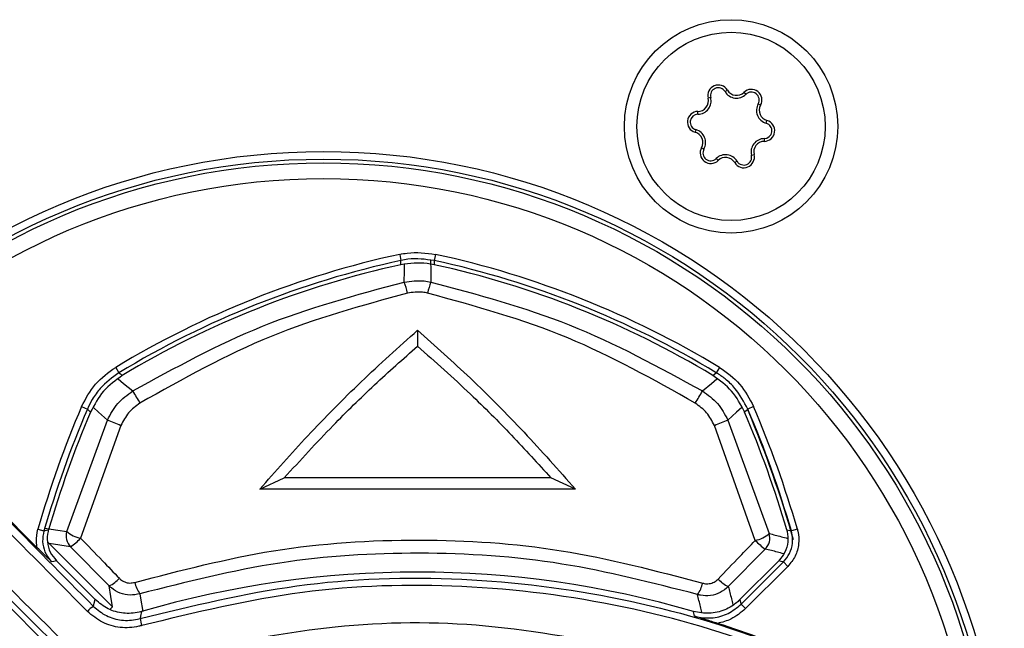
# Model space of a CAD drawing. Units: millimetres. Extents: x 10 to 584, y 10 to 410.
# Drawn here: x 110 to 116, y 226 to 230 of the extents above; entities that cross this region are included whole.
import ezdxf

# ---------------------------------------------------------------- set-up
doc = ezdxf.new("R2010")
doc.units = ezdxf.units.MM

msp = doc.modelspace()

# ---------------------------------------------------------------- linework, layer by layer
at = {"color": 7, "linetype": 'Continuous', "lineweight": 25}
for p, q in [((114.0024, 229.0867), (114.0174, 229.0956)), ((113.9108, 229.0487), (113.8939, 229.0444)), ((114.135, 229.0693), (114.1227, 229.0818)), ((114.2137, 229.0089), (114.2289, 229.0004)), ((113.8295, 228.9426), (113.8292, 228.9601)), ((113.8166, 228.8443), (113.8118, 228.8274)), ((114.2649, 228.8854), (114.2696, 228.9023)), ((114.252, 228.7871), (114.2522, 228.7696)), ((113.8678, 228.7208), (113.8525, 228.7293)), ((113.9465, 228.6604), (113.9587, 228.6479)), ((114.1706, 228.681), (114.1876, 228.6854)), ((114.079, 228.643), (114.064, 228.6341)), ((111.9283, 228.0495), (111.9367, 228.0105)), ((112.157, 228.0495), (112.1486, 228.0105)), ((111.9365, 227.9835), (111.9362, 227.9835)), ((112.1491, 227.9835), (112.1487, 227.9835)), ((112.0426, 227.5657), (112.0426, 227.4649)), ((110.118, 227.3295), (110.1387, 227.2953)), ((110.1602, 227.2776), (110.1597, 227.2773)), ((113.9255, 227.2773), (113.9251, 227.2776)), ((113.9673, 227.3295), (113.9466, 227.2953)), ((109.9007, 227.0793), (109.9374, 227.0636)), ((109.9582, 227.0453), (109.958, 227.0449)), ((114.1273, 227.0449), (114.1271, 227.0453)), ((114.1846, 227.0793), (114.1478, 227.0636)), ((109.6175, 226.1803), (108.8091, 226.9887)), ((109.8056, 226.2843), (110.0651, 226.9927)), ((114.0202, 226.9927), (114.284, 226.2705)), ((110.151, 226.9579), (109.8946, 226.2406)), ((114.195, 226.2266), (113.9343, 226.9579)), ((111.0363, 226.5529), (111.1926, 226.6249)), ((113.049, 226.5529), (112.8926, 226.6249)), ((109.6217, 226.2978), (109.6601, 226.2867)), ((109.6898, 226.2947), (109.6897, 226.2943)), ((114.3956, 226.2943), (114.3955, 226.2947)), ((114.4636, 226.2978), (114.4252, 226.2867)), ((109.6935, 226.2061), (110.0967, 225.8029)), ((110.0765, 225.937), (109.8305, 226.1854)), ((114.2589, 226.1719), (114.0234, 225.9325)), ((109.74, 226.0974), (109.7402, 226.0972)), ((109.7402, 226.0972), (109.9878, 225.8496)), ((114.0975, 225.8496), (114.3451, 226.0972)), ((114.105, 225.82), (114.3746, 226.0896)), ((114.3451, 226.0972), (114.3453, 226.0974)), ((114.4029, 226.0613), (114.3746, 226.0896)), ((114.4029, 226.0613), (114.1333, 225.7917)), ((109.9587, 225.2847), (109.3071, 225.9363)), ((109.9878, 225.8496), (109.9882, 225.8492)), ((114.0971, 225.8492), (114.0975, 225.8496)), ((110.2831, 225.7736), (110.2836, 225.7738)), ((113.8086, 225.7444), (113.8017, 225.7738)), ((113.8017, 225.7738), (113.8022, 225.7736)), ((114.1333, 225.7917), (114.105, 225.82))]:
    msp.add_line(p, q, dxfattribs=at)
at = {"color": 8, "linetype": 'Continuous', "lineweight": 25}
msp.add_line((110.0819, 225.7881), (110.0967, 225.8029), dxfattribs=at)
at = {"color": 7, "linetype": 'Continuous', "lineweight": 25, "flags": 128}
for points in [[(111.9362, 227.9835), (111.9365, 227.9979), (111.9367, 228.0105)], [(112.1256, 228.0128), (112.1266, 227.9436), (112.1277, 227.8731)], [(112.1486, 228.0105), (112.1488, 227.9979), (112.1491, 227.9835)], [(110.1387, 227.2953), (110.1487, 227.2871), (110.1602, 227.2776)], [(113.9251, 227.2776), (113.9366, 227.2871), (113.9466, 227.2953)], [(109.958, 227.0449), (109.947, 227.0549), (109.9374, 227.0636)], [(114.1478, 227.0636), (114.1383, 227.0549), (114.1273, 227.0449)], [(109.6601, 226.2867), (109.6779, 226.2915), (109.6898, 226.2947)], [(109.668, 226.3049), (109.679, 226.3032), (109.7486, 226.2928), (109.8056, 226.2843)], [(114.3955, 226.2947), (114.4152, 226.2894), (114.4252, 226.2867)], [(109.8305, 226.1854), (109.762, 226.1957), (109.6935, 226.2061)], [(109.7402, 226.0972), (109.7243, 226.0931), (109.7106, 226.0896)], [(114.3746, 226.0896), (114.3609, 226.0931), (114.3451, 226.0972)], [(110.0967, 225.8029), (110.0868, 225.8686), (110.0765, 225.937)], [(109.9767, 225.8061), (109.9818, 225.826), (109.9878, 225.8496)], [(114.0975, 225.8496), (114.1016, 225.8336), (114.105, 225.82)], [(110.2836, 225.7738), (110.2767, 225.7445), (110.2731, 225.7291)]]:
    msp.add_lwpolyline(points, dxfattribs=at)
at = {"color": 8, "linetype": 'Continuous', "lineweight": 25, "flags": 128}
for points in [[(111.9576, 227.8731), (111.9586, 227.9436), (111.9592, 227.9846)], [(110.1343, 227.2559), (110.1688, 227.2272), (110.2267, 227.179)], [(113.8586, 227.179), (113.9165, 227.2272), (113.951, 227.2559)], [(110.0651, 226.9927), (110.009, 227.0432), (109.9757, 227.0732)], [(114.1096, 227.0732), (114.0762, 227.0432), (114.0202, 226.9927)], [(110.2729, 225.8864), (110.2772, 225.8581), (110.2904, 225.7731)]]:
    msp.add_lwpolyline(points, dxfattribs=at)
at = {"color": 7, "linetype": 'Continuous', "lineweight": 25}
for centre, radius in [((114.0407, 228.8649), 0.68), ((114.0407, 228.8649), 0.6), ((111.4426, 224.3649), 4.34), ((111.4426, 224.3649), 4.2915), ((111.4426, 224.3649), 4.2677), ((111.4426, 224.3649), 4.1678)]:
    msp.add_circle(centre, radius, dxfattribs=at)
for centre, radius, start, end in [((113.9594, 229.0611), 0.0676, 30.74597, 194.29938), ((113.9594, 229.0611), 0.0501, 30.74597, 194.29938), ((114.0755, 229.1302), 0.0676, 210.74597, 314.29938), ((114.17, 229.0334), 0.0676, 330.74597, 134.29938), ((113.8284, 229.0277), 0.0676, 270.74597, 14.29938), ((113.8284, 229.0277), 0.0851, 270.74597, 14.29938), ((114.0755, 229.1302), 0.0851, 210.74597, 314.29938), ((114.17, 229.0334), 0.0501, 330.74597, 134.29938), ((114.2879, 228.9674), 0.0851, 150.74597, 254.29938), ((114.2879, 228.9674), 0.0676, 150.74597, 254.29938), ((113.8301, 228.8925), 0.0676, 90.74597, 254.29938), ((113.8301, 228.8925), 0.0501, 90.74597, 254.29938), ((113.7935, 228.7624), 0.0851, 330.74597, 74.29938), ((114.2513, 228.8372), 0.0501, 270.74597, 74.29938), ((114.2513, 228.8372), 0.0676, 270.74597, 74.29938), ((113.7935, 228.7624), 0.0676, 330.74597, 74.29938), ((114.2531, 228.702), 0.0851, 90.74597, 194.29938), ((113.9115, 228.6963), 0.0676, 150.74597, 314.29938), ((113.9115, 228.6963), 0.0501, 150.74597, 314.29938), ((114.2531, 228.702), 0.0676, 90.74597, 194.29938), ((114.0059, 228.5995), 0.0851, 30.74597, 134.29938), ((114.0059, 228.5995), 0.0676, 30.74597, 134.29938), ((114.1221, 228.6687), 0.0676, 210.74597, 14.29938), ((114.1221, 228.6687), 0.0501, 210.74597, 14.29938), ((113.1863, 222.2511), 5.9333, 102.24091, 121.13951), ((110.899, 222.2511), 5.9333, 58.86049, 77.75909), ((113.1863, 222.2511), 5.8934, 102.24091, 121.13951), ((113.1863, 222.2511), 5.8671, 102.30176, 121.04899), ((110.899, 222.2511), 5.8934, 58.86049, 77.75909), ((110.899, 222.2511), 5.8671, 58.95101, 77.69824), ((111.6275, 227.736), 0.3574, 10.75283, 22.56251), ((112.4578, 227.736), 0.3574, 157.43749, 169.24717), ((114.1482, 229.4474), 4.5303, 210.04694, 211.18558), ((109.9371, 229.4474), 4.5303, 328.81442, 329.95306), ((421.6073, 534.6258), 438.7793, 224.491193, 224.739788), ((116.2697, 224.3649), 6.9234, 156.91713, 163.78797), ((116.2697, 224.3649), 6.8834, 156.91713, 163.78797), ((116.2697, 224.3649), 6.8571, 156.99359, 163.6543), ((107.8155, 224.3649), 6.8571, 16.3457, 23.00641), ((107.8155, 224.3649), 6.8834, 16.21203, 23.08287), ((107.8155, 224.3649), 6.8809, 15.72262, 23.00228), ((107.8155, 224.3649), 6.9234, 16.21203, 23.08287), ((421.7722, 534.7798), 438.9547, 224.522638, 224.739562), ((109.3959, 225.2178), 1.8968, 66.54244, 69.34253), ((114.6894, 225.2178), 1.8968, 110.65747, 113.45756), ((-200.0392, -87.039), 440.1401, 45.212131, 45.507241), ((-200.1505, -87.1596), 440.255, 45.21239, 45.475745), ((109.9016, 226.2559), 0.1002, 163.49035, 224.7365), ((109.9318, 226.4287), 0.1918, 228.86014, 258.80901), ((114.1591, 226.4116), 0.1884, 280.97509, 311.50902), ((114.1875, 226.2426), 0.1004, 315.27569, 16.13968), ((109.627, 226.486), 0.363, 304.09206, 317.47784), ((114.469, 226.4818), 0.3744, 222.96836, 235.86743), ((112.0426, 219.7378), 6.2871, 73.75247, 106.24753), ((110.0002, 226.107), 0.1864, 294.16469, 319.24204), ((110.4347, 226.0036), 0.1998, 192.83861, 215.91262), ((114.1075, 226.1132), 0.1993, 221.71394, 245.03954), ((113.6676, 225.9989), 0.1976, 323.73451, 347.04963), ((110.0426, 225.685), 0.1379, 118.55803, 139.61697), ((110.6011, 225.788), 0.3332, 190.18401, 198.09608), ((112.0426, 219.7378), 6.2592, 60.76182, 72.21567)]:
    msp.add_arc(centre, radius, start, end, dxfattribs=at)
for points, knots in [([(111.9283, 228.0495), (111.9442, 228.0526), (112.0195, 228.0672), (112.0964, 228.0573), (112.157, 228.0495)], [0, 0, 0, 0, 0.211175, 1, 1, 1, 1]), ([(112.1487, 227.9835), (112.1338, 227.9864), (112.0639, 228), (111.9926, 227.9908), (111.9365, 227.9835)], [0, 0, 0, 0, 0.21354, 1, 1, 1, 1]), ([(112.1486, 228.0105), (112.0924, 228.0177), (112.0212, 228.0268), (111.9515, 228.0133), (111.9367, 228.0105)], [0, 0, 0, 0, 0.788824, 1, 1, 1, 1]), ([(110.2267, 227.179), (110.4977, 227.3276), (111.0472, 227.6289), (111.6514, 227.791), (111.9576, 227.8731)], [0, 0, 0, 0, 0.493261, 1, 1, 1, 1]), ([(111.9576, 227.8731), (111.9998, 227.8789), (112.057, 227.8867), (112.1131, 227.8759), (112.1277, 227.8731)], [0, 0, 0, 0, 0.739296, 1, 1, 1, 1]), ([(112.1277, 227.8731), (112.4259, 227.7935), (113.0302, 227.6321), (113.58, 227.3314), (113.8586, 227.179)], [0, 0, 0, 0, 0.493387, 1, 1, 1, 1]), ([(111.9786, 227.8027), (111.6843, 227.722), (111.0876, 227.5585), (110.5467, 227.2553), (110.2726, 227.1015)], [0, 0, 0, 0, 0.493141, 1, 1, 1, 1]), ([(112.1066, 227.8027), (112.0956, 227.8048), (112.0535, 227.8132), (112.0104, 227.8072), (111.9786, 227.8027)], [0, 0, 0, 0, 0.260949, 1, 1, 1, 1]), ([(113.8127, 227.1015), (113.5462, 227.2513), (113.0058, 227.5552), (112.4091, 227.7194), (112.1066, 227.8027)], [0, 0, 0, 0, 0.493043, 1, 1, 1, 1]), ([(111.0363, 226.5529), (111.1372, 226.6668), (111.3453, 226.9019), (111.6809, 227.2427), (111.9217, 227.4578), (112.0426, 227.5657)], [0, 0, 0, 0, 0.319062, 0.658269, 1, 1, 1, 1]), ([(112.0426, 227.5657), (112.1557, 227.465), (112.3887, 227.2572), (112.7255, 226.9179), (112.9409, 226.6749), (113.049, 226.5529)], [0, 0, 0, 0, 0.31934, 0.658338, 1, 1, 1, 1]), ([(111.1926, 226.6249), (111.2953, 226.7374), (111.4811, 226.941), (111.7667, 227.2203), (111.9505, 227.3832), (112.0426, 227.4649)], [0, 0, 0, 0, 0.381604, 0.690141, 1, 1, 1, 1]), ([(112.0426, 227.4649), (112.156, 227.3639), (112.3608, 227.1815), (112.6437, 226.8991), (112.8095, 226.7164), (112.8926, 226.6249)], [0, 0, 0, 0, 0.381886, 0.690204, 1, 1, 1, 1]), ([(109.9007, 227.0793), (109.927, 227.1295), (109.9798, 227.23), (110.0719, 227.2963), (110.118, 227.3295)], [0, 0, 0, 0, 0.5000013, 1, 1, 1, 1]), ([(110.1387, 227.2953), (110.0966, 227.2644), (110.0311, 227.2164), (109.9698, 227.1313), (109.9474, 227.0844), (109.9374, 227.0636)], [0, 0, 0, 0, 0.499246, 0.77733, 1, 1, 1, 1]), ([(110.1597, 227.2773), (110.117, 227.2466), (110.0315, 227.1852), (109.9827, 227.0919), (109.9582, 227.0453)], [0, 0, 0, 0, 0.500003, 1, 1, 1, 1]), ([(114.1271, 227.0453), (114.1026, 227.0919), (114.0538, 227.1852), (113.9683, 227.2466), (113.9255, 227.2773)], [0, 0, 0, 0, 0.500003, 1, 1, 1, 1]), ([(114.1478, 227.0636), (114.1232, 227.1096), (114.0848, 227.1812), (114.0092, 227.2538), (113.9659, 227.2825), (113.9466, 227.2953)], [0, 0, 0, 0, 0.499246, 0.77733, 1, 1, 1, 1]), ([(113.9673, 227.3295), (114.0134, 227.2963), (114.1055, 227.23), (114.1582, 227.1295), (114.1846, 227.0793)], [0, 0, 0, 0, 0.500001, 1, 1, 1, 1]), ([(110.0651, 226.9927), (110.0846, 227.0302), (110.1237, 227.1051), (110.1924, 227.1544), (110.2267, 227.179)], [0, 0, 0, 0, 0.499906, 1, 1, 1, 1]), ([(113.8586, 227.179), (113.8929, 227.1544), (113.9616, 227.1051), (114.0007, 227.0302), (114.0202, 226.9927)], [0, 0, 0, 0, 0.50005, 1, 1, 1, 1]), ([(110.2726, 227.1015), (110.2467, 227.0825), (110.1948, 227.0443), (110.1656, 226.9868), (110.151, 226.9579)], [0, 0, 0, 0, 0.498199, 1, 1, 1, 1]), ([(113.9343, 226.9579), (113.9197, 226.9868), (113.8905, 227.0443), (113.8386, 227.0825), (113.8127, 227.1015)], [0, 0, 0, 0, 0.501846, 1, 1, 1, 1]), ([(112.8926, 226.6249), (112.7608, 226.6249), (112.4116, 226.6249), (111.8448, 226.6249), (111.41, 226.6249), (111.1926, 226.6249)], [0, 0, 0, 0, 0.232766, 0.616306, 1, 1, 1, 1]), ([(113.049, 226.5529), (112.9171, 226.553), (112.5159, 226.5532), (111.8448, 226.5531), (111.3058, 226.553), (111.0363, 226.5529)], [0, 0, 0, 0, 0.196591, 0.598171, 1, 1, 1, 1]), ([(109.6175, 226.1803), (109.6154, 226.1928), (109.6086, 226.2319), (109.6164, 226.2711), (109.6217, 226.2978)], [0, 0, 0, 0, 0.3197304, 1, 1, 1, 1]), ([(109.6601, 226.2867), (109.6559, 226.2645), (109.6476, 226.2201), (109.664, 226.1531), (109.6899, 226.1111), (109.708, 226.0923), (109.7106, 226.0896)], [0, 0, 0, 0, 0.315719, 0.63142, 0.947031, 1, 1, 1, 1]), ([(109.6897, 226.2943), (109.6887, 226.2907), (109.6818, 226.2655), (109.6793, 226.2163), (109.6971, 226.1497), (109.7257, 226.1148), (109.74, 226.0974)], [0, 0, 0, 0, 0.053348, 0.368742, 0.684378, 1, 1, 1, 1]), ([(114.3956, 226.2943), (114.3966, 226.2907), (114.4035, 226.2655), (114.4059, 226.2163), (114.3882, 226.1497), (114.3596, 226.1148), (114.3453, 226.0974)], [0, 0, 0, 0, 0.053348, 0.368742, 0.684378, 1, 1, 1, 1]), ([(114.3746, 226.0896), (114.389, 226.107), (114.4177, 226.1419), (114.4355, 226.2085), (114.4331, 226.2578), (114.4262, 226.283), (114.4252, 226.2867)], [0, 0, 0, 0, 0.315719, 0.63142, 0.947031, 1, 1, 1, 1]), ([(114.4636, 226.2978), (114.4648, 226.2935), (114.473, 226.2632), (114.4759, 226.2041), (114.4545, 226.1242), (114.4201, 226.0823), (114.4029, 226.0613)], [0, 0, 0, 0, 0.052965, 0.368573, 0.68429, 1, 1, 1, 1]), ([(109.8946, 226.2406), (109.9408, 226.1929), (110.0234, 226.1077), (110.1053, 226.0227), (110.1414, 225.9853)], [0, 0, 0, 0, 0.560787, 1, 1, 1, 1]), ([(110.2399, 225.9592), (110.5325, 226.0355), (111.1254, 226.1902), (112.045, 226.2488), (112.9709, 226.1882), (113.5613, 226.0332), (113.8602, 225.9546)], [0, 0, 0, 0, 0.247208, 0.501032, 0.747315, 1, 1, 1, 1]), ([(113.9587, 225.9806), (114.0045, 226.0284), (114.083, 226.1104), (114.1621, 226.1925), (114.195, 226.2266)], [0, 0, 0, 0, 0.583598, 1, 1, 1, 1]), ([(109.7106, 226.0896), (109.7104, 226.0899), (109.6936, 226.106), (109.6636, 226.1347), (109.6317, 226.1663), (109.6175, 226.1803)], [0, 0, 0, 0, 0.009288, 0.560598, 1, 1, 1, 1]), ([(113.8269, 225.882), (113.5408, 225.9557), (112.9611, 226.1049), (112.0604, 226.1639), (111.1507, 226.109), (110.5679, 225.9612), (110.2729, 225.8864)], [0, 0, 0, 0, 0.246327, 0.498964, 0.746369, 1, 1, 1, 1]), ([(110.1414, 225.9853), (110.1438, 225.9829), (110.1539, 225.9731), (110.1758, 225.9602), (110.2081, 225.9527), (110.2293, 225.957), (110.2399, 225.9592)], [0, 0, 0, 0, 0.0970025, 0.3980425, 0.6991876, 1, 1, 1, 1]), ([(110.2731, 225.7291), (110.6047, 225.8097), (111.2773, 225.9733), (112.316, 226.0061), (113.3501, 225.8772), (114.2879, 225.6069), (114.8492, 225.3252), (115.0999, 225.1995)], [0, 0, 0, 0, 0.204611, 0.415172, 0.619767, 0.830221, 1, 1, 1, 1]), ([(113.8602, 225.9546), (113.8634, 225.9537), (113.8768, 225.9501), (113.9021, 225.9495), (113.934, 225.9591), (113.9504, 225.9734), (113.9587, 225.9806)], [0, 0, 0, 0, 0.094111, 0.391428, 0.694832, 1, 1, 1, 1]), ([(110.2729, 225.8864), (110.2517, 225.8823), (110.2094, 225.8741), (110.1454, 225.8885), (110.1017, 225.9132), (110.0814, 225.9324), (110.0765, 225.937)], [0, 0, 0, 0, 0.302097, 0.605058, 0.904588, 1, 1, 1, 1]), ([(115.3566, 224.9989), (115.0199, 225.1836), (114.3883, 225.53), (113.354, 225.8295), (112.3356, 225.9591), (111.2931, 225.9285), (110.6238, 225.7666), (110.2844, 225.6845)], [0, 0, 0, 0, 0.219687, 0.412002, 0.609796, 0.8021, 1, 1, 1, 1]), ([(114.0234, 225.9325), (114.0068, 225.9187), (113.9735, 225.8909), (113.9104, 225.8726), (113.8602, 225.8734), (113.8334, 225.8804), (113.8269, 225.882)], [0, 0, 0, 0, 0.302801, 0.607686, 0.906235, 1, 1, 1, 1]), ([(110.2831, 225.7736), (110.2778, 225.7722), (110.2402, 225.762), (110.1664, 225.7583), (110.0667, 225.7849), (110.0143, 225.8278), (109.9882, 225.8492)], [0, 0, 0, 0, 0.051939, 0.367803, 0.683908, 1, 1, 1, 1]), ([(114.0971, 225.8492), (114.0932, 225.8454), (114.0651, 225.8183), (114.0022, 225.7796), (113.9019, 225.755), (113.8354, 225.7674), (113.8022, 225.7736)], [0, 0, 0, 0, 0.051939, 0.367803, 0.683908, 1, 1, 1, 1]), ([(109.7893, 225.153), (109.7441, 225.2006), (109.5295, 225.4263), (109.3214, 225.6492), (109.1571, 225.8252)], [0, 0, 0, 0, 0.210708, 1, 1, 1, 1]), ([(110.2844, 225.6845), (110.2779, 225.6827), (110.2336, 225.6706), (110.1466, 225.6663), (110.0294, 225.6981), (109.9682, 225.7489), (109.9376, 225.7743)], [0, 0, 0, 0, 0.053398, 0.367431, 0.683762, 1, 1, 1, 1]), ([(109.9767, 225.8061), (110.0028, 225.7843), (110.0551, 225.7409), (110.1553, 225.7136), (110.2297, 225.7172), (110.2676, 225.7276), (110.2731, 225.7291)], [0, 0, 0, 0, 0.316616, 0.632947, 0.94667, 1, 1, 1, 1]), ([(113.8086, 225.7444), (113.8143, 225.7428), (113.8524, 225.7324), (113.9266, 225.7287), (114.0265, 225.7555), (114.0789, 225.7985), (114.105, 225.82)], [0, 0, 0, 0, 0.0556204, 0.3703455, 0.6851683, 1, 1, 1, 1]), ([(114.1333, 225.7917), (114.1037, 225.7669), (114.0507, 225.7224), (113.9839, 225.7053), (113.9544, 225.6978)], [0, 0, 0, 0, 0.558149, 1, 1, 1, 1]), ([(110.6377, 225.5313), (110.9293, 225.5885), (111.535, 225.7071), (112.4886, 225.714), (113.1246, 225.5908), (113.4472, 225.5284)], [0, 0, 0, 0, 0.3139968, 0.6520971, 1, 1, 1, 1]), ([(113.9544, 225.6978), (113.9299, 225.7057), (113.8802, 225.7217), (113.8331, 225.7367), (113.809, 225.7442), (113.8086, 225.7444)], [0, 0, 0, 0, 0.489532, 0.99044, 1, 1, 1, 1])]:
    msp.add_open_spline(points, degree=3, knots=knots, dxfattribs=at)
at = {"color": 8, "linetype": 'Continuous', "lineweight": 25}
for points, knots in [([(114.284, 226.2705), (114.3098, 226.2637), (114.3489, 226.2535), (114.3879, 226.2431), (114.4011, 226.2396)], [0, 0, 0, 0, 0.661234, 1, 1, 1, 1]), ([(109.6831, 226.2204), (109.685, 226.217), (109.6878, 226.2117), (109.692, 226.2075), (109.6935, 226.2061)], [0, 0, 0, 0, 0.657091, 1, 1, 1, 1]), ([(114.3766, 226.1416), (114.3631, 226.1451), (114.324, 226.1553), (114.2847, 226.1653), (114.2589, 226.1719)], [0, 0, 0, 0, 0.343783, 1, 1, 1, 1]), ([(114.0234, 225.9325), (114.03, 225.9068), (114.0398, 225.8685), (114.0495, 225.8301), (114.0526, 225.8175)], [0, 0, 0, 0, 0.672427, 1, 1, 1, 1]), ([(113.8544, 225.7677), (113.8514, 225.7802), (113.8424, 225.8184), (113.8331, 225.8564), (113.8269, 225.882)], [0, 0, 0, 0, 0.327028, 1, 1, 1, 1])]:
    msp.add_open_spline(points, degree=3, knots=knots, dxfattribs=at)

doc.saveas('drawing.dxf')
